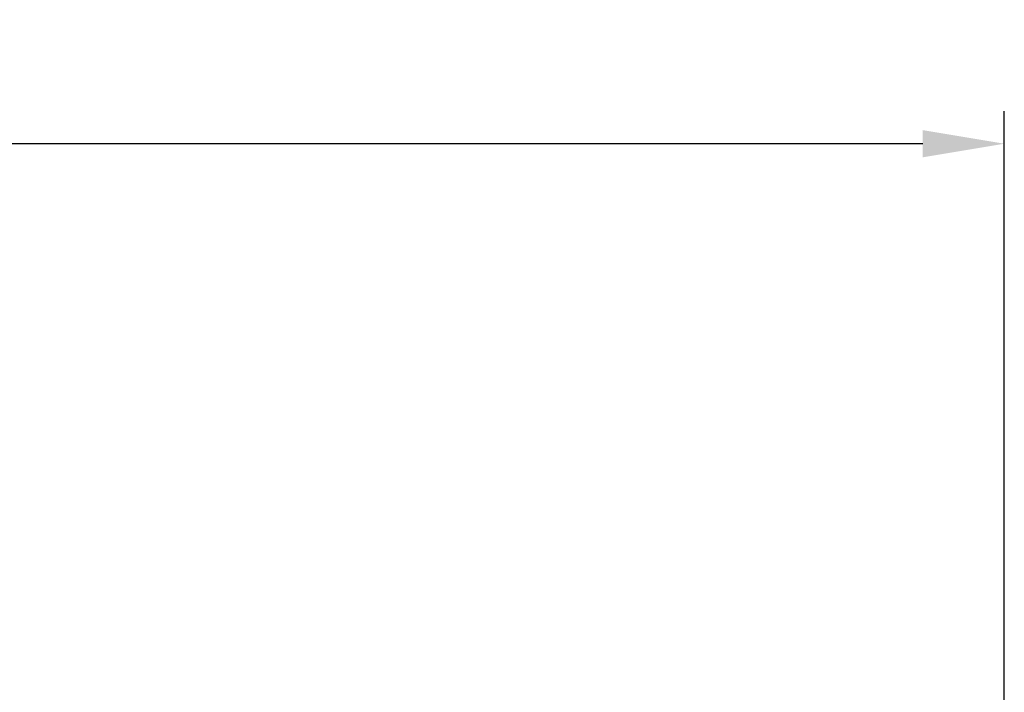
# Model space of a CAD drawing. Units: inches. Extents: x 137.9 to 159.9, y 2.7 to 16.4.
# Drawn here: x 155.1 to 158.1, y 14.3 to 16.4 of the extents above; entities that cross this region are included whole.
import ezdxf

# ---------------------------------------------------------------- set-up
doc = ezdxf.new("R2010")
doc.units = ezdxf.units.IN
doc.header["$MEASUREMENT"] = 0
doc.layers.add('DIM', color=6, linetype='Continuous')
doc.styles.get("Standard").update_dxf_attribs({"font": 'arial.ttf'})
doc.dimstyles.new('AA', dxfattribs={"dimtxt": 0.255, "dimasz": 0.25, "dimexe": 0.1, "dimexo": 0.1, "dimgap": 0.09, "dimtad": 0, "dimtih": 1, "dimtoh": 1, "dimdec": 4, "dimzin": 0, "dimdsep": 46, "dimlunit": 4, "dimtxsty": 'Standard', "dimcen": 0.09, "dimclrd": 256, "dimclre": 256, "dimclrt": 256, "dimadec": 0, "dimazin": 0, "dimtfac": 1, "dimtdec": 4, "dimtofl": 0, "dimtmove": 0, "dimatfit": 3, "dimfxl": 1, "dimfrac": 2, "dimtolj": 1, "dimtzin": 0, "dimlwd": -1, "dimarcsym": 0})

# ---------------------------------------------------------------- blocks, each defined once
blk = doc.blocks.new('*D111')
at = {"layer": 'DEFPOINTS', "color": 0}
for p in [(158.0769, 16.0084), (158.0769, 13.1855), (144.0769, 13.1225)]:
    blk.add_point(p, dxfattribs=at)
at = {"layer": 'DIM', "lineweight": -2}
for p, q in [((144.0769, 13.2225), (144.0769, 16.1084)), ((158.0769, 13.2855), (158.0769, 16.1084))]:
    blk.add_line(p, q, dxfattribs=at)
at = {"layer": 'DIM', "linetype": 'Continuous'}
for p, q in [((144.3269, 16.0084), (149.9713, 16.0084)), ((157.8269, 16.0084), (152.2818, 16.0084))]:
    blk.add_line(p, q, dxfattribs=at)
at = {"layer": 'DIM'}
for points in [[(144.3269, 16.0501), (144.3269, 15.9667), (144.0769, 16.0084)], [(157.8269, 15.9667), (157.8269, 16.0501), (158.0769, 16.0084)]]:
    blk.add_solid(points, dxfattribs=at)
at = {"layer": 'DIM', "insert": (151.1266, 16.0084), "char_height": 0.255, "attachment_point": 5}
blk.add_mtext('\\A1;1\'-2" [356mm]', dxfattribs=at)

msp = doc.modelspace()

# ---------------------------------------------------------------- dimensions: what is measured, and where the dimension line sits
at = {"layer": 'DIM'}
dim = msp.add_linear_dim(base=(158.07687, 16.0084), p1=(144.07687, 13.12248), p2=(158.07687, 13.18548), dimstyle='AA', dxfattribs=at)
dim.commit()
dim.dimension.update_dxf_attribs({"geometry": '*D111', "text_midpoint": (151.12656, 16.0084), "dimtype": 160})

doc.saveas('drawing.dxf')
